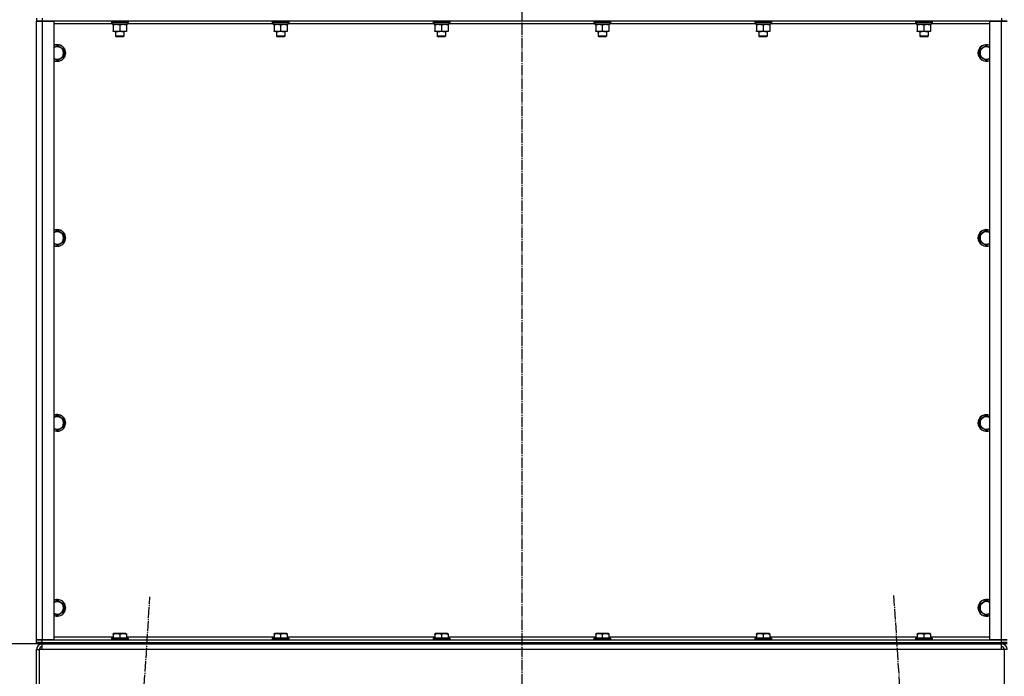
# Model space of a CAD drawing. Units: millimetres. Extents: x 0 to 32665, y -11 to 22275.
# Drawn here: x 3711 to 5131, y 15730 to 16676 of the extents above; entities that cross this region are included whole.
import ezdxf

# ---------------------------------------------------------------- set-up
doc = ezdxf.new("R2010")
doc.units = ezdxf.units.MM
doc.linetypes.add('K5LT_AXLED', pattern=[19.5, 15, -1.5, 1.5, -1.5])
doc.linetypes.add('K5LT_THIN', pattern=[0])
for name, color, linetype, true_color in [('DIM', 6, 'Continuous', 0xff00ff), ('OSI', 2, 'Continuous', 0xffff00), ('R', 1, 'Continuous', 0xff0000), ('WELDING', 7, 'Continuous', 0xffffff)]:
    doc.layers.add(name, color=color, linetype=linetype, true_color=true_color)

msp = doc.modelspace()

# ---------------------------------------------------------------- linework, layer by layer
at = {"layer": 'DIM', "color": 7, "linetype": 'K5LT_THIN', "lineweight": 30}
for p in [(3743.1, 15776.3), (3735.1, 15776.3)]:
    msp.add_line(p, (3071.6, 15776.3), dxfattribs=at)
at = {"layer": 'OSI', "color": 30, "linetype": 'K5LT_AXLED', "lineweight": 30, "true_color": 0xff8000}
for p, q in [((4435.1, 19204.3), (4435.1, 14592.9)), ((3774.4, 13926.6), (3898.7, 15844)), ((4971.4, 15846), (5095.8, 13926.6))]:
    msp.add_line(p, q, dxfattribs=at)
at = {"layer": 'R', "color": 7, "linetype": 'K5LT_THIN', "lineweight": 30}
for p, q in [((3735.1, 16678.3), (3735.1, 16674.3)), ((3743.1, 16678.3), (3743.1, 16674.3)), ((5127.1, 16678.3), (5127.1, 16674.3)), ((3735.1, 15782.3), (3735.1, 16674.3)), ((3735.1, 16674.3), (3743.1, 16674.3)), ((3735.1, 15782.3), (3735.1, 16674.3)), ((3743.1, 16674.3), (3735.1, 16674.3)), ((3743.1, 16674.3), (3760.1, 16674.3)), ((3743.1, 16674.3), (3743.1, 15782.3)), ((5127.1, 16674.3), (3743.1, 16674.3)), ((3760.1, 16674.3), (3760.1, 15782.3)), ((3844.6, 16670.3), (3760.1, 16670.3)), ((3843.1, 16674), (3843.2, 16674.3)), ((3843.1, 16674), (3843.1, 16672.1)), ((3844.7, 16674), (3843.1, 16674)), ((3843.1, 16672.1), (3843.2, 16671.8)), ((3844.7, 16672.1), (3843.1, 16672.1)), ((3844.8, 16671.8), (3843.2, 16671.8)), ((3844.6, 16671.8), (3844.6, 16669.3)), ((3865.6, 16669.3), (3844.6, 16669.3)), ((3867.1, 16674), (3844.7, 16674)), ((3867.1, 16672.1), (3844.7, 16672.1)), ((3866.9, 16671.8), (3844.8, 16671.8)), ((3845.6, 16668.4), (3845.6, 16669.3)), ((3845.6, 16668.4), (3845.6, 16660.1)), ((3855.1, 16668.4), (3855.1, 16660.1)), ((3864.6, 16669.3), (3864.6, 16668.4)), ((3864.6, 16668.4), (3864.6, 16660.1)), ((3865.6, 16671.8), (3865.6, 16669.3)), ((4076.6, 16670.3), (3865.6, 16670.3)), ((3867.1, 16674), (3866.9, 16674.3)), ((3867.1, 16672.1), (3866.9, 16671.8)), ((3867.1, 16674), (3867.1, 16672.1)), ((4075.1, 16674), (4075.2, 16674.3)), ((4075.1, 16674), (4075.1, 16672.1)), ((4076.7, 16674), (4075.1, 16674)), ((4075.1, 16672.1), (4075.2, 16671.8)), ((4076.7, 16672.1), (4075.1, 16672.1)), ((4076.8, 16671.8), (4075.2, 16671.8)), ((4076.6, 16671.8), (4076.6, 16669.3)), ((4097.6, 16669.3), (4076.6, 16669.3)), ((4099.1, 16674), (4076.7, 16674)), ((4099.1, 16672.1), (4076.7, 16672.1)), ((4098.9, 16671.8), (4076.8, 16671.8)), ((4077.6, 16668.4), (4077.6, 16669.3)), ((4077.6, 16668.4), (4077.6, 16660.1)), ((4087.1, 16668.4), (4087.1, 16660.1)), ((4096.6, 16669.3), (4096.6, 16668.4)), ((4096.6, 16668.4), (4096.6, 16660.1)), ((4097.6, 16671.8), (4097.6, 16669.3)), ((4308.6, 16670.3), (4097.6, 16670.3)), ((4099.1, 16674), (4098.9, 16674.3)), ((4099.1, 16672.1), (4098.9, 16671.8)), ((4099.1, 16674), (4099.1, 16672.1)), ((4307.1, 16674), (4307.2, 16674.3)), ((4307.1, 16674), (4307.1, 16672.1)), ((4308.7, 16674), (4307.1, 16674)), ((4307.1, 16672.1), (4307.2, 16671.8)), ((4308.7, 16672.1), (4307.1, 16672.1)), ((4308.8, 16671.8), (4307.2, 16671.8)), ((4308.6, 16671.8), (4308.6, 16669.3)), ((4329.6, 16669.3), (4308.6, 16669.3)), ((4331.1, 16674), (4308.7, 16674)), ((4331.1, 16672.1), (4308.7, 16672.1)), ((4330.9, 16671.8), (4308.8, 16671.8)), ((4309.6, 16668.4), (4309.6, 16669.3)), ((4309.6, 16668.4), (4309.6, 16660.1)), ((4319.1, 16668.4), (4319.1, 16660.1)), ((4328.6, 16669.3), (4328.6, 16668.4)), ((4328.6, 16668.4), (4328.6, 16660.1)), ((4329.6, 16671.8), (4329.6, 16669.3)), ((4540.6, 16670.3), (4329.6, 16670.3)), ((4331.1, 16674), (4330.9, 16674.3)), ((4331.1, 16672.1), (4330.9, 16671.8)), ((4331.1, 16674), (4331.1, 16672.1)), ((4539.1, 16674), (4539.2, 16674.3)), ((4539.1, 16674), (4539.1, 16672.1)), ((4540.7, 16674), (4539.1, 16674)), ((4539.1, 16672.1), (4539.2, 16671.8)), ((4540.7, 16672.1), (4539.1, 16672.1)), ((4540.8, 16671.8), (4539.2, 16671.8)), ((4540.6, 16671.8), (4540.6, 16669.3)), ((4561.6, 16669.3), (4540.6, 16669.3)), ((4563.1, 16674), (4540.7, 16674)), ((4563.1, 16672.1), (4540.7, 16672.1)), ((4562.9, 16671.8), (4540.8, 16671.8)), ((4541.6, 16668.4), (4541.6, 16669.3)), ((4541.6, 16668.4), (4541.6, 16660.1)), ((4551.1, 16668.4), (4551.1, 16660.1)), ((4560.6, 16669.3), (4560.6, 16668.4)), ((4560.6, 16668.4), (4560.6, 16660.1)), ((4561.6, 16671.8), (4561.6, 16669.3)), ((4772.6, 16670.3), (4561.6, 16670.3)), ((4563.1, 16674), (4562.9, 16674.3)), ((4563.1, 16672.1), (4562.9, 16671.8)), ((4563.1, 16674), (4563.1, 16672.1)), ((4771.1, 16674), (4771.2, 16674.3)), ((4771.1, 16674), (4771.1, 16672.1)), ((4772.7, 16674), (4771.1, 16674)), ((4771.1, 16672.1), (4771.2, 16671.8)), ((4772.7, 16672.1), (4771.1, 16672.1)), ((4772.8, 16671.8), (4771.2, 16671.8)), ((4772.6, 16671.8), (4772.6, 16669.3)), ((4793.6, 16669.3), (4772.6, 16669.3)), ((4795.1, 16674), (4772.7, 16674)), ((4795.1, 16672.1), (4772.7, 16672.1)), ((4794.9, 16671.8), (4772.8, 16671.8)), ((4773.6, 16668.4), (4773.6, 16669.3)), ((4773.6, 16668.4), (4773.6, 16660.1)), ((4783.1, 16668.4), (4783.1, 16660.1)), ((4792.6, 16669.3), (4792.6, 16668.4)), ((4792.6, 16668.4), (4792.6, 16660.1)), ((4793.6, 16671.8), (4793.6, 16669.3)), ((5004.6, 16670.3), (4793.6, 16670.3)), ((4795.1, 16674), (4794.9, 16674.3)), ((4795.1, 16672.1), (4794.9, 16671.8)), ((4795.1, 16674), (4795.1, 16672.1)), ((5003.1, 16674), (5003.2, 16674.3)), ((5003.1, 16674), (5003.1, 16672.1)), ((5004.7, 16674), (5003.1, 16674)), ((5003.1, 16672.1), (5003.2, 16671.8)), ((5004.7, 16672.1), (5003.1, 16672.1)), ((5004.8, 16671.8), (5003.2, 16671.8)), ((5004.6, 16671.8), (5004.6, 16669.3)), ((5025.6, 16669.3), (5004.6, 16669.3)), ((5027.1, 16674), (5004.7, 16674)), ((5027.1, 16672.1), (5004.7, 16672.1)), ((5026.9, 16671.8), (5004.8, 16671.8)), ((5005.6, 16668.4), (5005.6, 16669.3)), ((5005.6, 16668.4), (5005.6, 16660.1)), ((5015.1, 16668.4), (5015.1, 16660.1)), ((5024.6, 16669.3), (5024.6, 16668.4)), ((5024.6, 16668.4), (5024.6, 16660.1)), ((5025.6, 16671.8), (5025.6, 16669.3)), ((5110.1, 16670.3), (5025.6, 16670.3)), ((5027.1, 16674), (5026.9, 16674.3)), ((5027.1, 16672.1), (5026.9, 16671.8)), ((5027.1, 16674), (5027.1, 16672.1)), ((5110.1, 15782.3), (5110.1, 16674.3)), ((5110.1, 16674.3), (5127.1, 16674.3)), ((5127.1, 16674.3), (5135.1, 16674.3)), ((5127.1, 15782.3), (5127.1, 16674.3)), ((5135.1, 16674.3), (5127.1, 16674.3)), ((3845.6, 16659.3), (3845.6, 16660.1)), ((3850.3, 16659.3), (3845.6, 16659.3)), ((3849.1, 16659.3), (3849.1, 16652.4)), ((3849.1, 16652.4), (3850.1, 16651.8)), ((3849.9, 16652.4), (3849.1, 16652.4)), ((3861.1, 16652.4), (3849.9, 16652.4)), ((3850.7, 16651.8), (3850.1, 16651.8)), ((3864.6, 16659.3), (3850.3, 16659.3)), ((3860.1, 16651.8), (3850.7, 16651.8)), ((3861.1, 16652.4), (3860.1, 16651.8)), ((3861.1, 16659.3), (3861.1, 16652.4)), ((3864.6, 16660.1), (3864.6, 16659.3)), ((4077.6, 16659.3), (4077.6, 16660.1)), ((4082.3, 16659.3), (4077.6, 16659.3)), ((4081.1, 16659.3), (4081.1, 16652.4)), ((4081.1, 16652.4), (4082.1, 16651.8)), ((4081.9, 16652.4), (4081.1, 16652.4)), ((4093.1, 16652.4), (4081.9, 16652.4)), ((4082.7, 16651.8), (4082.1, 16651.8)), ((4096.6, 16659.3), (4082.3, 16659.3)), ((4092.1, 16651.8), (4082.7, 16651.8)), ((4093.1, 16652.4), (4092.1, 16651.8)), ((4093.1, 16659.3), (4093.1, 16652.4)), ((4096.6, 16660.1), (4096.6, 16659.3)), ((4309.6, 16659.3), (4309.6, 16660.1)), ((4314.3, 16659.3), (4309.6, 16659.3)), ((4313.1, 16659.3), (4313.1, 16652.4)), ((4313.1, 16652.4), (4314.1, 16651.8)), ((4313.9, 16652.4), (4313.1, 16652.4)), ((4325.1, 16652.4), (4313.9, 16652.4)), ((4314.7, 16651.8), (4314.1, 16651.8)), ((4328.6, 16659.3), (4314.3, 16659.3)), ((4324.1, 16651.8), (4314.7, 16651.8)), ((4325.1, 16652.4), (4324.1, 16651.8)), ((4325.1, 16659.3), (4325.1, 16652.4)), ((4328.6, 16660.1), (4328.6, 16659.3)), ((4541.6, 16659.3), (4541.6, 16660.1)), ((4546.3, 16659.3), (4541.6, 16659.3)), ((4545.1, 16659.3), (4545.1, 16652.4)), ((4545.1, 16652.4), (4546.1, 16651.8)), ((4545.9, 16652.4), (4545.1, 16652.4)), ((4557.1, 16652.4), (4545.9, 16652.4)), ((4546.7, 16651.8), (4546.1, 16651.8)), ((4560.6, 16659.3), (4546.3, 16659.3)), ((4556.1, 16651.8), (4546.7, 16651.8)), ((4557.1, 16652.4), (4556.1, 16651.8)), ((4557.1, 16659.3), (4557.1, 16652.4)), ((4560.6, 16660.1), (4560.6, 16659.3)), ((4773.6, 16659.3), (4773.6, 16660.1)), ((4778.3, 16659.3), (4773.6, 16659.3)), ((4777.1, 16659.3), (4777.1, 16652.4)), ((4777.1, 16652.4), (4778.1, 16651.8)), ((4777.9, 16652.4), (4777.1, 16652.4)), ((4789.1, 16652.4), (4777.9, 16652.4)), ((4778.7, 16651.8), (4778.1, 16651.8)), ((4792.6, 16659.3), (4778.3, 16659.3)), ((4788.1, 16651.8), (4778.7, 16651.8)), ((4789.1, 16652.4), (4788.1, 16651.8)), ((4789.1, 16659.3), (4789.1, 16652.4)), ((4792.6, 16660.1), (4792.6, 16659.3)), ((5005.6, 16659.3), (5005.6, 16660.1)), ((5010.3, 16659.3), (5005.6, 16659.3)), ((5009.1, 16659.3), (5009.1, 16652.4)), ((5009.1, 16652.4), (5010.1, 16651.8)), ((5009.9, 16652.4), (5009.1, 16652.4)), ((5021.1, 16652.4), (5009.9, 16652.4)), ((5010.7, 16651.8), (5010.1, 16651.8)), ((5024.6, 16659.3), (5010.3, 16659.3)), ((5020.1, 16651.8), (5010.7, 16651.8)), ((5021.1, 16652.4), (5020.1, 16651.8)), ((5021.1, 16659.3), (5021.1, 16652.4)), ((5024.6, 16660.1), (5024.6, 16659.3)), ((3765.1, 16639.3), (3774.6, 16633.8)), ((3774.6, 16633.8), (3774.6, 16622.8)), ((5095.6, 16633.8), (5105.1, 16639.3)), ((5095.6, 16628.3), (5095.6, 16633.8)), ((5105.1, 16639.3), (5110.1, 16636.4)), ((3765.1, 16617.3), (3760.1, 16620.2)), ((3774.6, 16622.8), (3765.1, 16617.3)), ((5095.6, 16622.8), (5095.6, 16628.3)), ((5105.1, 16617.3), (5095.6, 16622.8)), ((3765.1, 16372.6), (3774.6, 16367.1)), ((3774.6, 16367.1), (3774.6, 16356.1)), ((5095.6, 16367.1), (5105.1, 16372.6)), ((5095.6, 16361.6), (5095.6, 16367.1)), ((5105.1, 16372.6), (5110.1, 16369.7)), ((3765.1, 16350.6), (3760.1, 16353.5)), ((3774.6, 16356.1), (3765.1, 16350.6)), ((5095.6, 16356.1), (5095.6, 16361.6)), ((5105.1, 16350.6), (5095.6, 16356.1)), ((3765.1, 16105.9), (3774.6, 16100.4)), ((3774.6, 16100.4), (3774.6, 16089.5)), ((5095.6, 16100.4), (5105.1, 16105.9)), ((5095.6, 16094.9), (5095.6, 16100.4)), ((5095.6, 16089.5), (5095.6, 16094.9)), ((5105.1, 16105.9), (5110.1, 16103)), ((3765.1, 16084), (3760.1, 16086.9)), ((3774.6, 16089.5), (3765.1, 16084)), ((5105.1, 16084), (5095.6, 16089.5)), ((3765.1, 15839.3), (3774.6, 15833.8)), ((5095.6, 15833.8), (5105.1, 15839.3)), ((5105.1, 15839.3), (5110.1, 15836.4)), ((3774.6, 15822.8), (3765.1, 15817.3)), ((3774.6, 15833.8), (3774.6, 15822.8)), ((5095.6, 15828.3), (5095.6, 15833.8)), ((5095.6, 15822.8), (5095.6, 15828.3)), ((5105.1, 15817.3), (5095.6, 15822.8)), ((3765.1, 15817.3), (3760.1, 15820.2)), ((3743.1, 15782.3), (3735.1, 15782.3)), ((3735.1, 15778.3), (3735.1, 15782.3)), ((3735.1, 15782.3), (3743.1, 15782.3)), ((3760.1, 15782.3), (3743.1, 15782.3)), ((3743.1, 15782.3), (5127.1, 15782.3)), ((3743.1, 15778.3), (3743.1, 15782.3)), ((3760.1, 15786.3), (3845.6, 15786.3)), ((3843.1, 15784.5), (3843.2, 15784.8)), ((3843.1, 15784.5), (3843.1, 15782.6)), ((3867.1, 15784.5), (3843.1, 15784.5)), ((3867.1, 15782.6), (3843.1, 15782.6)), ((3843.1, 15782.6), (3843.2, 15782.3)), ((3866.9, 15784.8), (3843.2, 15784.8)), ((3845.6, 15791), (3846.1, 15791.3)), ((3845.6, 15790.1), (3845.6, 15791)), ((3845.6, 15790.1), (3845.6, 15784.8)), ((3864, 15791.3), (3846.1, 15791.3)), ((3855.1, 15790.1), (3855.1, 15784.8)), ((3864.6, 15791), (3864, 15791.3)), ((3864.6, 15791), (3864.6, 15790.1)), ((3864.6, 15790.1), (3864.6, 15784.8)), ((3864.6, 15786.3), (4077.6, 15786.3)), ((3867.1, 15784.5), (3866.9, 15784.8)), ((3867.1, 15782.6), (3866.9, 15782.3)), ((3867.1, 15784.5), (3867.1, 15782.6)), ((4075.1, 15784.5), (4075.2, 15784.8)), ((4075.1, 15784.5), (4075.1, 15782.6)), ((4099.1, 15784.5), (4075.1, 15784.5)), ((4099.1, 15782.6), (4075.1, 15782.6)), ((4075.1, 15782.6), (4075.2, 15782.3)), ((4098.9, 15784.8), (4075.2, 15784.8)), ((4077.6, 15791), (4078.1, 15791.3)), ((4077.6, 15790.1), (4077.6, 15791)), ((4077.6, 15790.1), (4077.6, 15784.8)), ((4096, 15791.3), (4078.1, 15791.3)), ((4087.1, 15790.1), (4087.1, 15784.8)), ((4096.6, 15791), (4096, 15791.3)), ((4096.6, 15791), (4096.6, 15790.1)), ((4096.6, 15790.1), (4096.6, 15784.8)), ((4096.6, 15786.3), (4309.6, 15786.3)), ((4099.1, 15784.5), (4098.9, 15784.8)), ((4099.1, 15782.6), (4098.9, 15782.3)), ((4099.1, 15784.5), (4099.1, 15782.6)), ((4307.1, 15784.5), (4307.2, 15784.8)), ((4307.1, 15784.5), (4307.1, 15782.6)), ((4331.1, 15784.5), (4307.1, 15784.5)), ((4331.1, 15782.6), (4307.1, 15782.6)), ((4307.1, 15782.6), (4307.2, 15782.3)), ((4330.9, 15784.8), (4307.2, 15784.8)), ((4309.6, 15791), (4310.1, 15791.3)), ((4309.6, 15790.1), (4309.6, 15791)), ((4309.6, 15790.1), (4309.6, 15784.8)), ((4328, 15791.3), (4310.1, 15791.3)), ((4319.1, 15790.1), (4319.1, 15784.8)), ((4328.6, 15791), (4328, 15791.3)), ((4328.6, 15791), (4328.6, 15790.1)), ((4328.6, 15790.1), (4328.6, 15784.8)), ((4328.6, 15786.3), (4541.6, 15786.3)), ((4331.1, 15784.5), (4330.9, 15784.8)), ((4331.1, 15782.6), (4330.9, 15782.3)), ((4331.1, 15784.5), (4331.1, 15782.6)), ((4539.1, 15784.5), (4539.2, 15784.8)), ((4539.1, 15784.5), (4539.1, 15782.6)), ((4563.1, 15784.5), (4539.1, 15784.5)), ((4563.1, 15782.6), (4539.1, 15782.6)), ((4539.1, 15782.6), (4539.2, 15782.3)), ((4562.9, 15784.8), (4539.2, 15784.8)), ((4541.6, 15791), (4542.1, 15791.3)), ((4541.6, 15790.1), (4541.6, 15791)), ((4541.6, 15790.1), (4541.6, 15784.8)), ((4560, 15791.3), (4542.1, 15791.3)), ((4551.1, 15790.1), (4551.1, 15784.8)), ((4560.6, 15791), (4560, 15791.3)), ((4560.6, 15791), (4560.6, 15790.1)), ((4560.6, 15790.1), (4560.6, 15784.8)), ((4560.6, 15786.3), (4773.6, 15786.3)), ((4563.1, 15784.5), (4562.9, 15784.8)), ((4563.1, 15782.6), (4562.9, 15782.3)), ((4563.1, 15784.5), (4563.1, 15782.6)), ((4771.1, 15784.5), (4771.2, 15784.8)), ((4771.1, 15784.5), (4771.1, 15782.6)), ((4795.1, 15784.5), (4771.1, 15784.5)), ((4795.1, 15782.6), (4771.1, 15782.6)), ((4771.1, 15782.6), (4771.2, 15782.3)), ((4794.9, 15784.8), (4771.2, 15784.8)), ((4773.6, 15791), (4774.1, 15791.3)), ((4773.6, 15790.1), (4773.6, 15791)), ((4773.6, 15790.1), (4773.6, 15784.8)), ((4792, 15791.3), (4774.1, 15791.3)), ((4783.1, 15790.1), (4783.1, 15784.8)), ((4792.6, 15791), (4792, 15791.3)), ((4792.6, 15791), (4792.6, 15790.1)), ((4792.6, 15790.1), (4792.6, 15784.8)), ((4792.6, 15786.3), (5005.6, 15786.3)), ((4795.1, 15784.5), (4794.9, 15784.8)), ((4795.1, 15782.6), (4794.9, 15782.3)), ((4795.1, 15784.5), (4795.1, 15782.6)), ((5003.1, 15784.5), (5003.2, 15784.8)), ((5003.1, 15784.5), (5003.1, 15782.6)), ((5027.1, 15784.5), (5003.1, 15784.5)), ((5027.1, 15782.6), (5003.1, 15782.6)), ((5003.1, 15782.6), (5003.2, 15782.3)), ((5026.9, 15784.8), (5003.2, 15784.8)), ((5005.6, 15791), (5006.1, 15791.3)), ((5005.6, 15790.1), (5005.6, 15791)), ((5005.6, 15790.1), (5005.6, 15784.8)), ((5024, 15791.3), (5006.1, 15791.3)), ((5015.1, 15790.1), (5015.1, 15784.8)), ((5024.6, 15791), (5024, 15791.3)), ((5024.6, 15791), (5024.6, 15790.1)), ((5024.6, 15790.1), (5024.6, 15784.8)), ((5024.6, 15786.3), (5110.1, 15786.3)), ((5027.1, 15784.5), (5026.9, 15784.8)), ((5027.1, 15782.6), (5026.9, 15782.3)), ((5027.1, 15784.5), (5027.1, 15782.6)), ((5127.1, 15782.3), (5110.1, 15782.3)), ((5135.1, 15782.3), (5127.1, 15782.3)), ((5127.1, 15782.3), (5135.1, 15782.3)), ((5127.1, 15778.3), (5127.1, 15782.3)), ((3743.1, 15778.3), (3735.1, 15778.3)), ((3735.1, 15778.3), (3743.1, 15778.3)), ((3735.1, 15776.3), (3735.1, 15778.3)), ((3743.1, 15776.3), (3735.1, 15776.3)), ((3735.1, 15696.3), (3735.1, 15768.3)), ((3735.1, 15768.3), (3739.1, 15768.3)), ((3739.1, 15696.3), (3739.1, 15768.3)), ((3743.1, 15768.3), (3739.1, 15768.3)), ((3743.1, 15778.3), (5127.1, 15778.3)), ((3743.1, 15778.3), (5127.1, 15778.3)), ((3743.1, 15776.3), (3743.1, 15778.3)), ((3743.1, 15768.3), (3743.1, 15776.3)), ((3743.1, 15776.3), (5127.1, 15776.3)), ((5127.1, 15768.3), (3743.1, 15768.3)), ((5135.1, 15778.3), (5127.1, 15778.3)), ((5127.1, 15778.3), (5135.1, 15778.3)), ((5127.1, 15776.3), (5127.1, 15778.3)), ((5127.1, 15768.3), (5127.1, 15776.3)), ((5135.1, 15776.3), (5127.1, 15776.3)), ((5131.1, 15768.3), (5127.1, 15768.3)), ((5131.1, 15696.3), (5131.1, 15768.3)), ((5135.1, 15768.3), (5131.1, 15768.3))]:
    msp.add_line(p, q, dxfattribs=at)
for centre, radius, start, end in [((3765.1, 16628.3), 12, 245.3757, 114.6243), ((3765.1, 16628.3), 11.8, 244.9905, 115.0095), ((3765.1, 16628.3), 8.97, 236.1336, 123.8664), ((5105.1, 16628.3), 12, 65.3757, 180), ((5105.1, 16628.3), 11.8, 64.9905, 180), ((5105.1, 16628.3), 8.97, 56.1336, 180), ((5105.1, 16628.3), 12, 180, 294.6243), ((5105.1, 16628.3), 11.8, 180, 295.0095), ((5105.1, 16628.3), 8.97, 180, 303.8664), ((3765.1, 16361.6), 12, 245.3757, 114.6243), ((3765.1, 16361.6), 11.8, 244.9905, 115.0095), ((3765.1, 16361.6), 8.97, 236.1336, 123.8664), ((5105.1, 16361.6), 12, 65.3757, 180), ((5105.1, 16361.6), 11.8, 64.9905, 180), ((5105.1, 16361.6), 8.97, 56.1336, 180), ((5105.1, 16361.6), 12, 180, 294.6243), ((5105.1, 16361.6), 11.8, 180, 295.0095), ((5105.1, 16361.6), 8.97, 180, 303.8664), ((3765.1, 16094.9), 12, 245.3757, 114.6243), ((3765.1, 16094.9), 11.8, 244.9905, 115.0095), ((5105.1, 16094.9), 12, 65.3757, 180), ((5105.1, 16094.9), 11.8, 64.9905, 180), ((3765.1, 16094.9), 8.97, 236.1336, 123.8664), ((5105.1, 16094.9), 12, 180, 294.6243), ((5105.1, 16094.9), 11.8, 180, 295.0095), ((5105.1, 16094.9), 8.97, 56.1336, 180), ((5105.1, 16094.9), 8.97, 180, 303.8664), ((3765.1, 15828.3), 12, 245.3757, 114.6243), ((3765.1, 15828.3), 11.8, 244.9905, 115.0095), ((3765.1, 15828.3), 8.97, 236.1336, 123.8664), ((5105.1, 15828.3), 12, 65.3757, 180), ((5105.1, 15828.3), 11.8, 64.9905, 180), ((5105.1, 15828.3), 8.97, 56.1336, 180), ((5105.1, 15828.3), 12, 180, 294.6243), ((5105.1, 15828.3), 11.8, 180, 295.0095), ((5105.1, 15828.3), 8.97, 180, 303.8664), ((3743.1, 15768.3), 8, 90, 180), ((3743.1, 15768.3), 4, 90, 180), ((5127.1, 15768.3), 8, 0, 90), ((5127.1, 15768.3), 4, 0, 90)]:
    msp.add_arc(centre, radius, start, end, dxfattribs=at)
at = {"layer": 'WELDING', "color": 7, "linetype": 'K5LT_THIN', "lineweight": 30}
for p, q in [((3760.1, 16636.4), (3765.1, 16639.3)), ((5110.1, 16620.2), (5105.1, 16617.3)), ((3760.1, 16369.7), (3765.1, 16372.6)), ((5110.1, 16353.5), (5105.1, 16350.6)), ((3760.1, 16103), (3765.1, 16105.9)), ((5110.1, 16086.9), (5105.1, 16084)), ((3760.1, 15836.4), (3765.1, 15839.3)), ((5110.1, 15820.2), (5105.1, 15817.3))]:
    msp.add_line(p, q, dxfattribs=at)
for points, knots in [([(3850.3, 16669.3), (3850.1, 16669.3), (3849.7, 16669.3), (3849, 16669.2), (3848.4, 16669.1), (3847.6, 16669), (3846.6, 16668.8), (3845.9, 16668.5), (3845.6, 16668.4)], [0, 0, 0, 0, 1.192024, 2.404251, 3.60809, 4.765234, 6.955738, 9, 9, 9, 9]), ([(3855.1, 16668.4), (3854.6, 16668.6), (3853.8, 16668.8), (3852.8, 16669), (3852.2, 16669.1), (3851.5, 16669.2), (3850.9, 16669.3), (3850.5, 16669.3), (3850.3, 16669.3)], [0, 0, 0, 0, 2.905563, 4.375924, 5.511195, 6.679161, 7.850161, 9, 9, 9, 9]), ([(3859.8, 16669.3), (3859.6, 16669.3), (3859.2, 16669.3), (3858.5, 16669.2), (3857.9, 16669.1), (3857.1, 16669), (3856.1, 16668.8), (3855.4, 16668.5), (3855.1, 16668.4)], [0, 0, 0, 0, 1.192024, 2.404251, 3.60809, 4.765234, 6.955738, 9, 9, 9, 9]), ([(3864.6, 16668.4), (3864.1, 16668.6), (3863.3, 16668.8), (3862.3, 16669), (3861.7, 16669.1), (3861, 16669.2), (3860.4, 16669.3), (3860, 16669.3), (3859.8, 16669.3)], [0, 0, 0, 0, 2.905563, 4.375924, 5.511195, 6.679161, 7.850161, 9, 9, 9, 9]), ([(4082.3, 16669.3), (4082.1, 16669.3), (4081.7, 16669.3), (4081, 16669.2), (4080.4, 16669.1), (4079.6, 16669), (4078.6, 16668.8), (4077.9, 16668.5), (4077.6, 16668.4)], [0, 0, 0, 0, 1.192024, 2.404251, 3.60809, 4.765234, 6.955738, 9, 9, 9, 9]), ([(4087.1, 16668.4), (4086.6, 16668.6), (4085.8, 16668.8), (4084.8, 16669), (4084.2, 16669.1), (4083.5, 16669.2), (4082.9, 16669.3), (4082.5, 16669.3), (4082.3, 16669.3)], [0, 0, 0, 0, 2.905563, 4.375924, 5.511195, 6.679161, 7.850161, 9, 9, 9, 9]), ([(4091.8, 16669.3), (4091.6, 16669.3), (4091.2, 16669.3), (4090.5, 16669.2), (4089.9, 16669.1), (4089.1, 16669), (4088.1, 16668.8), (4087.4, 16668.5), (4087.1, 16668.4)], [0, 0, 0, 0, 1.192024, 2.404251, 3.60809, 4.765234, 6.955738, 9, 9, 9, 9]), ([(4096.6, 16668.4), (4096.1, 16668.6), (4095.3, 16668.8), (4094.3, 16669), (4093.7, 16669.1), (4093, 16669.2), (4092.4, 16669.3), (4092, 16669.3), (4091.8, 16669.3)], [0, 0, 0, 0, 2.905563, 4.375924, 5.511195, 6.679161, 7.850161, 9, 9, 9, 9]), ([(4314.3, 16669.3), (4314.1, 16669.3), (4313.7, 16669.3), (4313, 16669.2), (4312.4, 16669.1), (4311.6, 16669), (4310.6, 16668.8), (4309.9, 16668.5), (4309.6, 16668.4)], [0, 0, 0, 0, 1.192024, 2.404251, 3.60809, 4.765234, 6.955738, 9, 9, 9, 9]), ([(4319.1, 16668.4), (4318.6, 16668.6), (4317.8, 16668.8), (4316.8, 16669), (4316.2, 16669.1), (4315.5, 16669.2), (4314.9, 16669.3), (4314.5, 16669.3), (4314.3, 16669.3)], [0, 0, 0, 0, 2.905563, 4.375924, 5.511195, 6.679161, 7.850161, 9, 9, 9, 9]), ([(4323.8, 16669.3), (4323.6, 16669.3), (4323.2, 16669.3), (4322.5, 16669.2), (4321.9, 16669.1), (4321.1, 16669), (4320.1, 16668.8), (4319.4, 16668.5), (4319.1, 16668.4)], [0, 0, 0, 0, 1.192024, 2.404251, 3.60809, 4.765234, 6.955738, 9, 9, 9, 9]), ([(4328.6, 16668.4), (4328.1, 16668.6), (4327.3, 16668.8), (4326.3, 16669), (4325.7, 16669.1), (4325, 16669.2), (4324.4, 16669.3), (4324, 16669.3), (4323.8, 16669.3)], [0, 0, 0, 0, 2.905563, 4.375924, 5.511195, 6.679161, 7.850161, 9, 9, 9, 9]), ([(4546.3, 16669.3), (4546.1, 16669.3), (4545.7, 16669.3), (4545, 16669.2), (4544.4, 16669.1), (4543.6, 16669), (4542.6, 16668.8), (4541.9, 16668.5), (4541.6, 16668.4)], [0, 0, 0, 0, 1.192024, 2.404251, 3.60809, 4.765234, 6.955738, 9, 9, 9, 9]), ([(4551.1, 16668.4), (4550.6, 16668.6), (4549.8, 16668.8), (4548.8, 16669), (4548.2, 16669.1), (4547.5, 16669.2), (4546.9, 16669.3), (4546.5, 16669.3), (4546.3, 16669.3)], [0, 0, 0, 0, 2.905563, 4.375924, 5.511195, 6.679161, 7.850161, 9, 9, 9, 9]), ([(4555.8, 16669.3), (4555.6, 16669.3), (4555.2, 16669.3), (4554.5, 16669.2), (4553.9, 16669.1), (4553.1, 16669), (4552.1, 16668.8), (4551.4, 16668.5), (4551.1, 16668.4)], [0, 0, 0, 0, 1.192024, 2.404251, 3.60809, 4.765234, 6.955738, 9, 9, 9, 9]), ([(4560.6, 16668.4), (4560.1, 16668.6), (4559.3, 16668.8), (4558.3, 16669), (4557.7, 16669.1), (4557, 16669.2), (4556.4, 16669.3), (4556, 16669.3), (4555.8, 16669.3)], [0, 0, 0, 0, 2.905563, 4.375924, 5.511195, 6.679161, 7.850161, 9, 9, 9, 9]), ([(4778.3, 16669.3), (4778.1, 16669.3), (4777.7, 16669.3), (4777, 16669.2), (4776.4, 16669.1), (4775.6, 16669), (4774.6, 16668.8), (4773.9, 16668.5), (4773.6, 16668.4)], [0, 0, 0, 0, 1.192024, 2.404251, 3.60809, 4.765234, 6.955738, 9, 9, 9, 9]), ([(4783.1, 16668.4), (4782.6, 16668.6), (4781.8, 16668.8), (4780.8, 16669), (4780.2, 16669.1), (4779.5, 16669.2), (4778.9, 16669.3), (4778.5, 16669.3), (4778.3, 16669.3)], [0, 0, 0, 0, 2.905563, 4.375924, 5.511195, 6.679161, 7.850161, 9, 9, 9, 9]), ([(4787.8, 16669.3), (4787.6, 16669.3), (4787.2, 16669.3), (4786.5, 16669.2), (4785.9, 16669.1), (4785.1, 16669), (4784.1, 16668.8), (4783.4, 16668.5), (4783.1, 16668.4)], [0, 0, 0, 0, 1.192024, 2.404251, 3.60809, 4.765234, 6.955738, 9, 9, 9, 9]), ([(4792.6, 16668.4), (4792.1, 16668.6), (4791.3, 16668.8), (4790.3, 16669), (4789.7, 16669.1), (4789, 16669.2), (4788.4, 16669.3), (4788, 16669.3), (4787.8, 16669.3)], [0, 0, 0, 0, 2.905563, 4.375924, 5.511195, 6.679161, 7.850161, 9, 9, 9, 9]), ([(5010.3, 16669.3), (5010.1, 16669.3), (5009.7, 16669.3), (5009, 16669.2), (5008.4, 16669.1), (5007.6, 16669), (5006.6, 16668.8), (5005.9, 16668.5), (5005.6, 16668.4)], [0, 0, 0, 0, 1.192024, 2.404251, 3.60809, 4.765234, 6.955738, 9, 9, 9, 9]), ([(5015.1, 16668.4), (5014.6, 16668.6), (5013.8, 16668.8), (5012.8, 16669), (5012.2, 16669.1), (5011.5, 16669.2), (5010.9, 16669.3), (5010.5, 16669.3), (5010.3, 16669.3)], [0, 0, 0, 0, 2.905563, 4.375924, 5.511195, 6.679161, 7.850161, 9, 9, 9, 9]), ([(5019.8, 16669.3), (5019.6, 16669.3), (5019.2, 16669.3), (5018.5, 16669.2), (5017.9, 16669.1), (5017.1, 16669), (5016.1, 16668.8), (5015.4, 16668.5), (5015.1, 16668.4)], [0, 0, 0, 0, 1.192024, 2.404251, 3.60809, 4.765234, 6.955738, 9, 9, 9, 9]), ([(5024.6, 16668.4), (5024.1, 16668.6), (5023.3, 16668.8), (5022.3, 16669), (5021.7, 16669.1), (5021, 16669.2), (5020.4, 16669.3), (5020, 16669.3), (5019.8, 16669.3)], [0, 0, 0, 0, 2.905563, 4.375924, 5.511195, 6.679161, 7.850161, 9, 9, 9, 9]), ([(3845.6, 16660.1), (3846, 16660), (3846.7, 16659.8), (3847.7, 16659.5), (3848.6, 16659.4), (3849.3, 16659.3), (3849.9, 16659.3), (3850.2, 16659.3), (3850.3, 16659.3)], [0, 0, 0, 0, 2.494996, 4.309231, 5.73815, 7.133977, 8.472011, 9, 9, 9, 9]), ([(3850.3, 16659.3), (3850.6, 16659.3), (3851.1, 16659.3), (3851.7, 16659.4), (3852.2, 16659.4), (3852.9, 16659.5), (3853.8, 16659.7), (3854.6, 16660), (3855.1, 16660.1)], [0, 0, 0, 0, 1.548206, 2.616755, 3.724998, 4.291764, 6.613357, 9, 9, 9, 9]), ([(3855.1, 16660.1), (3855.6, 16659.9), (3856.4, 16659.7), (3857.4, 16659.5), (3858, 16659.4), (3858.5, 16659.3), (3859.1, 16659.3), (3859.6, 16659.3), (3860.1, 16659.3), (3860.6, 16659.3), (3861.2, 16659.4), (3862, 16659.5), (3863.1, 16659.7), (3864, 16659.9), (3864.6, 16660.1)], [0, 0, 0, 0, 2.72415, 3.912285, 4.716446, 5.530362, 6.353984, 7.180289, 7.997717, 8.810544, 9.605533, 10.761675, 12.184093, 15, 15, 15, 15]), ([(4077.6, 16660.1), (4078, 16660), (4078.7, 16659.8), (4079.7, 16659.5), (4080.6, 16659.4), (4081.3, 16659.3), (4081.9, 16659.3), (4082.2, 16659.3), (4082.3, 16659.3)], [0, 0, 0, 0, 2.494996, 4.309231, 5.73815, 7.133977, 8.472011, 9, 9, 9, 9]), ([(4082.3, 16659.3), (4082.6, 16659.3), (4083.1, 16659.3), (4083.7, 16659.4), (4084.2, 16659.4), (4084.9, 16659.5), (4085.8, 16659.7), (4086.6, 16660), (4087.1, 16660.1)], [0, 0, 0, 0, 1.548206, 2.616755, 3.724998, 4.291764, 6.613357, 9, 9, 9, 9]), ([(4087.1, 16660.1), (4087.6, 16659.9), (4088.4, 16659.7), (4089.4, 16659.5), (4090, 16659.4), (4090.5, 16659.3), (4091.1, 16659.3), (4091.6, 16659.3), (4092.1, 16659.3), (4092.6, 16659.3), (4093.2, 16659.4), (4094, 16659.5), (4095.1, 16659.7), (4096, 16659.9), (4096.6, 16660.1)], [0, 0, 0, 0, 2.72415, 3.912285, 4.716446, 5.530362, 6.353984, 7.180289, 7.997717, 8.810544, 9.605533, 10.761675, 12.184093, 15, 15, 15, 15]), ([(4309.6, 16660.1), (4310, 16660), (4310.7, 16659.8), (4311.7, 16659.5), (4312.6, 16659.4), (4313.3, 16659.3), (4313.9, 16659.3), (4314.2, 16659.3), (4314.3, 16659.3)], [0, 0, 0, 0, 2.494996, 4.309231, 5.73815, 7.133977, 8.472011, 9, 9, 9, 9]), ([(4314.3, 16659.3), (4314.6, 16659.3), (4315.1, 16659.3), (4315.7, 16659.4), (4316.2, 16659.4), (4316.9, 16659.5), (4317.8, 16659.7), (4318.6, 16660), (4319.1, 16660.1)], [0, 0, 0, 0, 1.548206, 2.616755, 3.724998, 4.291764, 6.613357, 9, 9, 9, 9]), ([(4319.1, 16660.1), (4319.6, 16659.9), (4320.4, 16659.7), (4321.4, 16659.5), (4322, 16659.4), (4322.5, 16659.3), (4323.1, 16659.3), (4323.6, 16659.3), (4324.1, 16659.3), (4324.6, 16659.3), (4325.2, 16659.4), (4326, 16659.5), (4327.1, 16659.7), (4328, 16659.9), (4328.6, 16660.1)], [0, 0, 0, 0, 2.72415, 3.912285, 4.716446, 5.530362, 6.353984, 7.180289, 7.997717, 8.810544, 9.605533, 10.761675, 12.184093, 15, 15, 15, 15]), ([(4541.6, 16660.1), (4542, 16660), (4542.7, 16659.8), (4543.7, 16659.5), (4544.6, 16659.4), (4545.3, 16659.3), (4545.9, 16659.3), (4546.2, 16659.3), (4546.3, 16659.3)], [0, 0, 0, 0, 2.494996, 4.309231, 5.73815, 7.133977, 8.472011, 9, 9, 9, 9]), ([(4546.3, 16659.3), (4546.6, 16659.3), (4547.1, 16659.3), (4547.7, 16659.4), (4548.2, 16659.4), (4548.9, 16659.5), (4549.8, 16659.7), (4550.6, 16660), (4551.1, 16660.1)], [0, 0, 0, 0, 1.548206, 2.616755, 3.724998, 4.291764, 6.613357, 9, 9, 9, 9]), ([(4551.1, 16660.1), (4551.6, 16659.9), (4552.4, 16659.7), (4553.4, 16659.5), (4554, 16659.4), (4554.5, 16659.3), (4555.1, 16659.3), (4555.6, 16659.3), (4556.1, 16659.3), (4556.6, 16659.3), (4557.2, 16659.4), (4558, 16659.5), (4559.1, 16659.7), (4560, 16659.9), (4560.6, 16660.1)], [0, 0, 0, 0, 2.72415, 3.912285, 4.716446, 5.530362, 6.353984, 7.180289, 7.997717, 8.810544, 9.605533, 10.761675, 12.184093, 15, 15, 15, 15]), ([(4773.6, 16660.1), (4774, 16660), (4774.7, 16659.8), (4775.7, 16659.5), (4776.6, 16659.4), (4777.3, 16659.3), (4777.9, 16659.3), (4778.2, 16659.3), (4778.3, 16659.3)], [0, 0, 0, 0, 2.494996, 4.309231, 5.73815, 7.133977, 8.472011, 9, 9, 9, 9]), ([(4778.3, 16659.3), (4778.6, 16659.3), (4779.1, 16659.3), (4779.7, 16659.4), (4780.2, 16659.4), (4780.9, 16659.5), (4781.8, 16659.7), (4782.6, 16660), (4783.1, 16660.1)], [0, 0, 0, 0, 1.548206, 2.616755, 3.724998, 4.291764, 6.613357, 9, 9, 9, 9]), ([(4783.1, 16660.1), (4783.6, 16659.9), (4784.4, 16659.7), (4785.4, 16659.5), (4786, 16659.4), (4786.5, 16659.3), (4787.1, 16659.3), (4787.6, 16659.3), (4788.1, 16659.3), (4788.6, 16659.3), (4789.2, 16659.4), (4790, 16659.5), (4791.1, 16659.7), (4792, 16659.9), (4792.6, 16660.1)], [0, 0, 0, 0, 2.72415, 3.912285, 4.716446, 5.530362, 6.353984, 7.180289, 7.997717, 8.810544, 9.605533, 10.761675, 12.184093, 15, 15, 15, 15]), ([(5005.6, 16660.1), (5006, 16660), (5006.7, 16659.8), (5007.7, 16659.5), (5008.6, 16659.4), (5009.3, 16659.3), (5009.9, 16659.3), (5010.2, 16659.3), (5010.3, 16659.3)], [0, 0, 0, 0, 2.494996, 4.309231, 5.73815, 7.133977, 8.472011, 9, 9, 9, 9]), ([(5010.3, 16659.3), (5010.6, 16659.3), (5011.1, 16659.3), (5011.7, 16659.4), (5012.2, 16659.4), (5012.9, 16659.5), (5013.8, 16659.7), (5014.6, 16660), (5015.1, 16660.1)], [0, 0, 0, 0, 1.548206, 2.616755, 3.724998, 4.291764, 6.613357, 9, 9, 9, 9]), ([(5015.1, 16660.1), (5015.6, 16659.9), (5016.4, 16659.7), (5017.4, 16659.5), (5018, 16659.4), (5018.5, 16659.3), (5019.1, 16659.3), (5019.6, 16659.3), (5020.1, 16659.3), (5020.6, 16659.3), (5021.2, 16659.4), (5022, 16659.5), (5023.1, 16659.7), (5024, 16659.9), (5024.6, 16660.1)], [0, 0, 0, 0, 2.72415, 3.912285, 4.716446, 5.530362, 6.353984, 7.180289, 7.997717, 8.810544, 9.605533, 10.761675, 12.184093, 15, 15, 15, 15]), ([(3855.1, 15790.1), (3854.5, 15790.3), (3853.8, 15790.5), (3852.8, 15790.7), (3852.2, 15790.8), (3851.7, 15790.9), (3851.2, 15791), (3850.6, 15791), (3850.1, 15791), (3849.6, 15791), (3849, 15790.9), (3848.5, 15790.8), (3847.8, 15790.7), (3846.8, 15790.5), (3846, 15790.3), (3845.6, 15790.1)], [0, 0, 0, 0, 2.704026, 3.977567, 4.913586, 5.783319, 6.583675, 7.42636, 8.303602, 9.201828, 10.1214, 11.060865, 12.021818, 13.488338, 16, 16, 16, 16]), ([(3864.6, 15790.1), (3864, 15790.3), (3863.3, 15790.5), (3862.3, 15790.7), (3861.7, 15790.8), (3861.2, 15790.9), (3860.7, 15791), (3860.1, 15791), (3859.6, 15791), (3859.1, 15791), (3858.5, 15790.9), (3858, 15790.8), (3857.3, 15790.7), (3856.3, 15790.5), (3855.5, 15790.3), (3855.1, 15790.1)], [0, 0, 0, 0, 2.704026, 3.977567, 4.913586, 5.783319, 6.583675, 7.42636, 8.303602, 9.201828, 10.1214, 11.060865, 12.021818, 13.488338, 16, 16, 16, 16]), ([(4087.1, 15790.1), (4086.5, 15790.3), (4085.8, 15790.5), (4084.8, 15790.7), (4084.2, 15790.8), (4083.7, 15790.9), (4083.2, 15791), (4082.6, 15791), (4082.1, 15791), (4081.6, 15791), (4081, 15790.9), (4080.5, 15790.8), (4079.8, 15790.7), (4078.8, 15790.5), (4078, 15790.3), (4077.6, 15790.1)], [0, 0, 0, 0, 2.704026, 3.977567, 4.913586, 5.783319, 6.583675, 7.42636, 8.303602, 9.201828, 10.1214, 11.060865, 12.021818, 13.488338, 16, 16, 16, 16]), ([(4096.6, 15790.1), (4096, 15790.3), (4095.3, 15790.5), (4094.3, 15790.7), (4093.7, 15790.8), (4093.2, 15790.9), (4092.7, 15791), (4092.1, 15791), (4091.6, 15791), (4091.1, 15791), (4090.5, 15790.9), (4090, 15790.8), (4089.3, 15790.7), (4088.3, 15790.5), (4087.5, 15790.3), (4087.1, 15790.1)], [0, 0, 0, 0, 2.704026, 3.977567, 4.913586, 5.783319, 6.583675, 7.42636, 8.303602, 9.201828, 10.1214, 11.060865, 12.021818, 13.488338, 16, 16, 16, 16]), ([(4319.1, 15790.1), (4318.5, 15790.3), (4317.8, 15790.5), (4316.8, 15790.7), (4316.2, 15790.8), (4315.7, 15790.9), (4315.2, 15791), (4314.6, 15791), (4314.1, 15791), (4313.6, 15791), (4313, 15790.9), (4312.5, 15790.8), (4311.8, 15790.7), (4310.8, 15790.5), (4310, 15790.3), (4309.6, 15790.1)], [0, 0, 0, 0, 2.704026, 3.977567, 4.913586, 5.783319, 6.583675, 7.42636, 8.303602, 9.201828, 10.1214, 11.060865, 12.021818, 13.488338, 16, 16, 16, 16]), ([(4328.6, 15790.1), (4328, 15790.3), (4327.3, 15790.5), (4326.3, 15790.7), (4325.7, 15790.8), (4325.2, 15790.9), (4324.7, 15791), (4324.1, 15791), (4323.6, 15791), (4323.1, 15791), (4322.5, 15790.9), (4322, 15790.8), (4321.3, 15790.7), (4320.3, 15790.5), (4319.5, 15790.3), (4319.1, 15790.1)], [0, 0, 0, 0, 2.704026, 3.977567, 4.913586, 5.783319, 6.583675, 7.42636, 8.303602, 9.201828, 10.1214, 11.060865, 12.021818, 13.488338, 16, 16, 16, 16]), ([(4551.1, 15790.1), (4550.5, 15790.3), (4549.8, 15790.5), (4548.8, 15790.7), (4548.2, 15790.8), (4547.7, 15790.9), (4547.2, 15791), (4546.6, 15791), (4546.1, 15791), (4545.6, 15791), (4545, 15790.9), (4544.5, 15790.8), (4543.8, 15790.7), (4542.8, 15790.5), (4542, 15790.3), (4541.6, 15790.1)], [0, 0, 0, 0, 2.704026, 3.977567, 4.913586, 5.783319, 6.583675, 7.42636, 8.303602, 9.201828, 10.1214, 11.060865, 12.021818, 13.488338, 16, 16, 16, 16]), ([(4560.6, 15790.1), (4560, 15790.3), (4559.3, 15790.5), (4558.3, 15790.7), (4557.7, 15790.8), (4557.2, 15790.9), (4556.7, 15791), (4556.1, 15791), (4555.6, 15791), (4555.1, 15791), (4554.5, 15790.9), (4554, 15790.8), (4553.3, 15790.7), (4552.3, 15790.5), (4551.5, 15790.3), (4551.1, 15790.1)], [0, 0, 0, 0, 2.704026, 3.977567, 4.913586, 5.783319, 6.583675, 7.42636, 8.303602, 9.201828, 10.1214, 11.060865, 12.021818, 13.488338, 16, 16, 16, 16]), ([(4783.1, 15790.1), (4782.5, 15790.3), (4781.8, 15790.5), (4780.8, 15790.7), (4780.2, 15790.8), (4779.7, 15790.9), (4779.2, 15791), (4778.6, 15791), (4778.1, 15791), (4777.6, 15791), (4777, 15790.9), (4776.5, 15790.8), (4775.8, 15790.7), (4774.8, 15790.5), (4774, 15790.3), (4773.6, 15790.1)], [0, 0, 0, 0, 2.704026, 3.977567, 4.913586, 5.783319, 6.583675, 7.42636, 8.303602, 9.201828, 10.1214, 11.060865, 12.021818, 13.488338, 16, 16, 16, 16]), ([(4792.6, 15790.1), (4792, 15790.3), (4791.3, 15790.5), (4790.3, 15790.7), (4789.7, 15790.8), (4789.2, 15790.9), (4788.7, 15791), (4788.1, 15791), (4787.6, 15791), (4787.1, 15791), (4786.5, 15790.9), (4786, 15790.8), (4785.3, 15790.7), (4784.3, 15790.5), (4783.5, 15790.3), (4783.1, 15790.1)], [0, 0, 0, 0, 2.704026, 3.977567, 4.913586, 5.783319, 6.583675, 7.42636, 8.303602, 9.201828, 10.1214, 11.060865, 12.021818, 13.488338, 16, 16, 16, 16]), ([(5015.1, 15790.1), (5014.5, 15790.3), (5013.8, 15790.5), (5012.8, 15790.7), (5012.2, 15790.8), (5011.7, 15790.9), (5011.2, 15791), (5010.6, 15791), (5010.1, 15791), (5009.6, 15791), (5009, 15790.9), (5008.5, 15790.8), (5007.8, 15790.7), (5006.8, 15790.5), (5006, 15790.3), (5005.6, 15790.1)], [0, 0, 0, 0, 2.704026, 3.977567, 4.913586, 5.783319, 6.583675, 7.42636, 8.303602, 9.201828, 10.1214, 11.060865, 12.021818, 13.488338, 16, 16, 16, 16]), ([(5024.6, 15790.1), (5024, 15790.3), (5023.3, 15790.5), (5022.3, 15790.7), (5021.7, 15790.8), (5021.2, 15790.9), (5020.7, 15791), (5020.1, 15791), (5019.6, 15791), (5019.1, 15791), (5018.5, 15790.9), (5018, 15790.8), (5017.3, 15790.7), (5016.3, 15790.5), (5015.5, 15790.3), (5015.1, 15790.1)], [0, 0, 0, 0, 2.704026, 3.977567, 4.913586, 5.783319, 6.583675, 7.42636, 8.303602, 9.201828, 10.1214, 11.060865, 12.021818, 13.488338, 16, 16, 16, 16])]:
    msp.add_open_spline(points, degree=3, knots=knots, dxfattribs=at)

doc.saveas('drawing.dxf')
